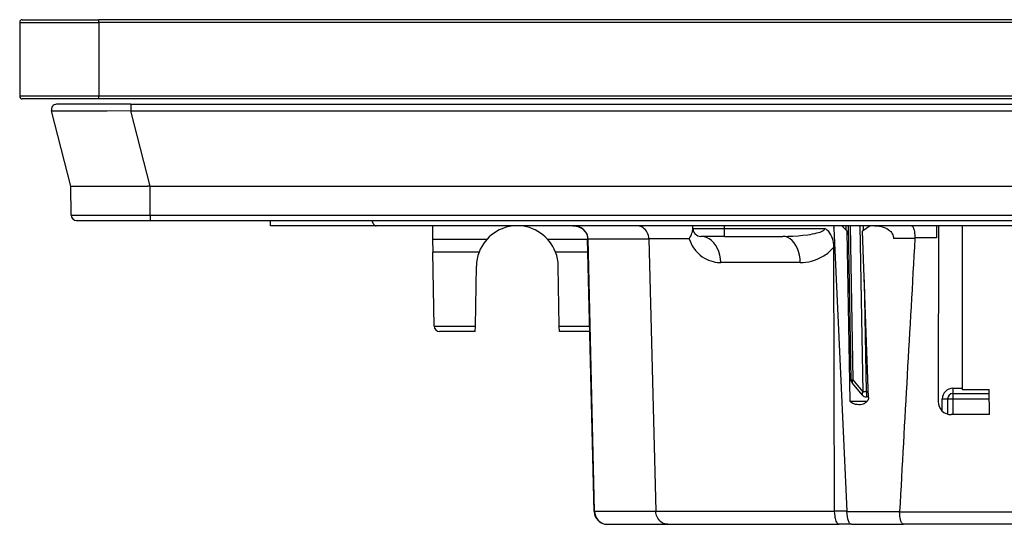
# Model space of a CAD drawing. Extents: x 0 to 420, y 0 to 297.
# Drawn here: x 90 to 128, y 227 to 246 of the extents above; entities that cross this region are included whole.
import ezdxf

# ---------------------------------------------------------------- set-up
doc = ezdxf.new("R2010")
doc.units = 0
doc.layers.get('0').update_dxf_attribs({"linetype": 'CONTINUOUS'})

msp = doc.modelspace()

# ---------------------------------------------------------------- linework, layer by layer
at = {"color": 7}
for p, q in [((90.43174, 245.869858), (93.43174, 245.869858)), ((90.43174, 245.869858), (90.43174, 243.069855)), ((90.531738, 245.969849), (93.43174, 245.969849)), ((185.431732, 245.969849), (93.43174, 245.969849)), ((93.43174, 245.869858), (93.43174, 245.969849)), ((185.431732, 245.869858), (93.43174, 245.869858)), ((93.43174, 245.869858), (93.43174, 243.069855)), ((93.43174, 243.069855), (90.43174, 243.069855)), ((93.43174, 242.969849), (90.531738, 242.969849)), ((185.431732, 243.069855), (93.43174, 243.069855)), ((93.43174, 242.969849), (93.43174, 243.069855)), ((185.431732, 242.969849), (93.43174, 242.969849)), ((92.370392, 239.669861), (91.638031, 242.520081)), ((94.640503, 242.769852), (91.831741, 242.769852)), ((94.640503, 242.769852), (94.640503, 242.520081)), ((94.640503, 242.769852), (184.222977, 242.769852)), ((94.640503, 242.520081), (184.222977, 242.520081)), ((95.372864, 239.669861), (94.640503, 242.520081)), ((92.380013, 238.568115), (92.370392, 239.669861)), ((92.371086, 239.669861), (92.370445, 239.669861)), ((92.371567, 239.669861), (95.285583, 239.669861)), ((95.370277, 239.669861), (95.285583, 239.669861)), ((95.379898, 238.568115), (95.370277, 239.669861)), ((95.372437, 239.669861), (95.370277, 239.669861)), ((95.372864, 239.669861), (183.490616, 239.669861)), ((92.380013, 238.568115), (95.379898, 238.568115)), ((92.580002, 238.369858), (95.379898, 238.369858)), ((95.379898, 238.568115), (95.379898, 238.369858)), ((95.379898, 238.568115), (183.483582, 238.568115)), ((95.379898, 238.369858), (183.483582, 238.369858)), ((97.910545, 238.369858), (98.25293, 238.369858)), ((99.93174, 238.169861), (99.935249, 238.370773)), ((103.93174, 238.169861), (99.93174, 238.169861)), ((174.931732, 238.169861), (103.93174, 238.169861)), ((106.064285, 238.169861), (106.073166, 237.661133)), ((115.932632, 238.06723), (115.93174, 238.169861)), ((115.932335, 238.067307), (115.932541, 238.078278)), ((115.932632, 238.06723), (117.131744, 238.06723)), ((117.131744, 238.06723), (117.131744, 238.169861)), ((117.131744, 238.06723), (120.932327, 238.06723)), ((117.131744, 237.769852), (117.131744, 238.06723)), ((121.270241, 238.169861), (121.27375, 238.093277)), ((121.569244, 238.169861), (121.273239, 238.169861)), ((121.274216, 238.067276), (121.273788, 238.092422)), ((121.27494, 238.067291), (121.768402, 227.365494)), ((121.569244, 238.169861), (121.772797, 237.966309)), ((121.624123, 238.114975), (121.623169, 238.169861)), ((121.723167, 238.169861), (121.725906, 238.013199)), ((121.885193, 231.526825), (121.772797, 237.966309)), ((121.925026, 232.334534), (121.823166, 238.169861)), ((122.000092, 232.333115), (121.898209, 238.169861)), ((122.378082, 231.889954), (122.268471, 238.169861)), ((122.643646, 238.169861), (122.362747, 237.966309)), ((122.589371, 231.666229), (122.362747, 237.966309)), ((122.396515, 237.991043), (122.393394, 238.169861)), ((122.810425, 238.169861), (122.643646, 238.169861)), ((125.164284, 238.169861), (125.156212, 237.707367)), ((125.231491, 238.169861), (125.222755, 231.521179)), ((126.135834, 238.169861), (126.134506, 231.976471)), ((106.073166, 237.661133), (106.081741, 237.169861)), ((106.073166, 237.661133), (108.133591, 237.661133)), ((110.429886, 237.661133), (111.943726, 237.661133)), ((112.187866, 227.358017), (111.94342, 237.675461)), ((111.965813, 237.678574), (114.263107, 237.678574)), ((112.210258, 227.36113), (111.965813, 237.678574)), ((114.263214, 237.674576), (114.263115, 237.678589)), ((115.793114, 237.674225), (114.263222, 237.674225)), ((114.263222, 237.674225), (114.530075, 227.36113)), ((117.131744, 237.769852), (116.23262, 237.769852)), ((117.131744, 237.769852), (119.343353, 237.769852)), ((124.345772, 237.687302), (123.537567, 237.687302)), ((124.345772, 237.687302), (124.346954, 237.707367)), ((125.156212, 237.707367), (124.346954, 237.707367)), ((121.302452, 227.365494), (121.272644, 237.362503)), ((106.130676, 234.366364), (106.081741, 237.169861)), ((107.832603, 237.169861), (106.081741, 237.169861)), ((111.955353, 237.169861), (110.730881, 237.169861)), ((107.692169, 234.366364), (107.731979, 236.646912)), ((110.871307, 234.366364), (110.831505, 236.646912)), ((119.997932, 236.77858), (116.988571, 236.77858)), ((122.502991, 231.891357), (122.429192, 236.119171)), ((106.130676, 234.366364), (107.692169, 234.366364)), ((107.688744, 234.169998), (107.692169, 234.366364)), ((110.871307, 234.366364), (112.02182, 234.366364)), ((110.874741, 234.169998), (110.871307, 234.366364)), ((107.688736, 234.169861), (106.330643, 234.169861)), ((112.026337, 234.169861), (110.874741, 234.169861)), ((121.901276, 233.694763), (121.847481, 233.694763)), ((121.851372, 233.464432), (121.909988, 233.194855)), ((121.868805, 232.491104), (121.921852, 232.491287)), ((121.929733, 232.294861), (121.871788, 232.294861)), ((122.350822, 231.76506), (121.972824, 232.208237)), ((122.378082, 231.889954), (122.000092, 232.333115)), ((125.781738, 232.018112), (126.134506, 232.018112)), ((125.781738, 232.018112), (125.781738, 231.819855)), ((122.502991, 231.891357), (122.581268, 231.891357)), ((122.502991, 231.891357), (122.502991, 231.694855)), ((122.588341, 231.694855), (122.502991, 231.694855)), ((125.581741, 231.619858), (125.581741, 231.039963)), ((125.581741, 231.619858), (125.781738, 231.619858)), ((125.781738, 231.819855), (127.162148, 231.819855)), ((125.781738, 231.819855), (125.781738, 231.619858)), ((125.781738, 231.619858), (125.781738, 231.019852)), ((125.781738, 231.619858), (127.162415, 231.619858)), ((126.134506, 231.976471), (126.18174, 231.976471)), ((126.18174, 231.976471), (127.161942, 231.976471)), ((127.1632, 231.019852), (127.161942, 231.976471)), ((121.893799, 231.517853), (121.885193, 231.526825)), ((122.532059, 231.517853), (121.893799, 231.517853)), ((125.381744, 231.153992), (125.381744, 231.618103)), ((127.1632, 231.019852), (125.72187, 231.019852)), ((112.210258, 227.36113), (114.530075, 227.36113)), ((114.529961, 227.365494), (121.30246, 227.365494)), ((121.768402, 227.365494), (121.302452, 227.365494)), ((121.768402, 227.365494), (121.769005, 227.352402)), ((121.769005, 227.352402), (123.765419, 227.352402)), ((123.764343, 227.332352), (123.765419, 227.352402)), ((155.099136, 227.332352), (123.764343, 227.332352)), ((112.687721, 226.869858), (114.987259, 226.869858)), ((114.987259, 226.869858), (121.474258, 226.869858)), ((121.936974, 226.869858), (121.474258, 226.869858)), ((121.936974, 226.869858), (123.910141, 226.869858)), ((154.953339, 226.869858), (123.910141, 226.869858))]:
    msp.add_line(p, q, dxfattribs=at)
for points in [[(94.640503, 242.520081), (93.739807, 242.508804), (92.89151, 242.502441), (92.514587, 242.501556), (92.187004, 242.502441), (91.871994, 242.506241), (91.760345, 242.509277), (91.684105, 242.513016), (91.659508, 242.515152), (91.644157, 242.517441), (91.639969, 242.518646), (91.638329, 242.519592), (91.638031, 242.520081)], [(103.764702, 238.369781), (103.783241, 238.32785), (103.801796, 238.290802), (103.820366, 238.258728), (103.838921, 238.231598), (103.857475, 238.209381), (103.876045, 238.192078), (103.894615, 238.179718), (103.91317, 238.172333), (103.93174, 238.169861)], [(111.965813, 237.678589), (111.957985, 237.748871), (111.938988, 237.817566), (111.909172, 237.883331), (111.869164, 237.944855), (111.819725, 238.000885), (111.761894, 238.050323), (111.69677, 238.092194), (111.625664, 238.125641), (111.550011, 238.150055), (111.471275, 238.164886), (111.391075, 238.169861)], [(111.391075, 238.169861), (111.452202, 238.166718), (111.512642, 238.157333), (111.571609, 238.14183), (111.628387, 238.120422), (111.68222, 238.093369), (111.732475, 238.061035), (111.778481, 238.02388), (111.819695, 237.982361), (111.855583, 237.937073), (111.885742, 237.88858), (111.909821, 237.837555), (111.927559, 237.784592), (111.938789, 237.730362), (111.94342, 237.675461)], [(114.263107, 237.678574), (114.258545, 237.740768), (114.246933, 237.80188), (114.228409, 237.860977), (114.203201, 237.917191), (114.171661, 237.969696), (114.134811, 238.016922), (114.092766, 238.058914), (114.046143, 238.094971), (113.995636, 238.124481), (113.942032, 238.146942), (113.897156, 238.159607), (113.851212, 238.167282), (113.804848, 238.169861)], [(115.793114, 237.674225), (115.822983, 237.724274), (115.848984, 237.773483), (115.876816, 237.834778), (115.89843, 237.892654), (115.914139, 237.946198), (115.92234, 237.98291), (115.927811, 238.016144), (115.932335, 238.067307)], [(119.343353, 237.769852), (119.533981, 237.772247), (119.724663, 237.779404), (119.914528, 237.791382), (120.102585, 237.808487), (120.285545, 237.830978), (120.375298, 237.844589), (120.46344, 237.859955), (120.549454, 237.877335), (120.632561, 237.897003), (120.693764, 237.913956), (120.752594, 237.933014), (120.807594, 237.954468), (120.856194, 237.978409), (120.877121, 237.991272), (120.895248, 238.004684), (120.910179, 238.018631), (120.921539, 238.033051), (120.929695, 238.049988), (120.932327, 238.06723)], [(121.272644, 237.362503), (121.26918, 237.448486), (121.259438, 237.531479), (121.243706, 237.61084), (121.222351, 237.685928), (121.195824, 237.756195), (121.161301, 237.827194), (121.121964, 237.890991), (121.078712, 237.947021), (121.036789, 237.990891), (120.993317, 238.027756), (120.949524, 238.057404), (120.932327, 238.06723)], [(122.807632, 238.169861), (122.904823, 238.16629), (122.953194, 238.161697), (123.001297, 238.15509), (123.072678, 238.141144), (123.142693, 238.121948), (123.210724, 238.097046), (123.276001, 238.065903), (123.330902, 238.032578), (123.382072, 237.9935), (123.405899, 237.971741), (123.428329, 237.948517), (123.458931, 237.91095), (123.485336, 237.8703), (123.50692, 237.826874), (123.523125, 237.781082), (123.533302, 237.73465), (123.537567, 237.687302)], [(124.210625, 238.169861), (124.225235, 238.166931), (124.239609, 238.158218), (124.253601, 238.143982), (124.263702, 238.129852), (124.273407, 238.113007), (124.29129, 238.071869), (124.302261, 238.038666), (124.312096, 238.001999), (124.32196, 237.956085), (124.3302, 237.906982), (124.34111, 237.809311), (124.346153, 237.707367)], [(111.965813, 237.678558), (111.961143, 237.678192), (111.956993, 237.677826), (111.953392, 237.677429), (111.95034, 237.677094), (111.947853, 237.676727), (111.945915, 237.676392), (111.944511, 237.676056), (111.943687, 237.675751), (111.943413, 237.675446)], [(115.793114, 237.674225), (115.826012, 237.58226), (115.864258, 237.495728), (115.90712, 237.414764), (115.953903, 237.339401), (116.003998, 237.269623), (116.03582, 237.229889), (116.068558, 237.192139), (116.104042, 237.154373), (116.14035, 237.118698), (116.213142, 237.055038), (116.288864, 236.998322), (116.366798, 236.948547), (116.446625, 236.905441), (116.528084, 236.868835), (116.610962, 236.838547), (116.695061, 236.814468), (116.780228, 236.796539), (116.866272, 236.784744), (116.927277, 236.780121), (116.988571, 236.77858)], [(116.988564, 236.778595), (116.980019, 236.920013), (116.956429, 237.058441), (116.918266, 237.19101), (116.866295, 237.315155), (116.801582, 237.428314), (116.725395, 237.528198), (116.639305, 237.612823), (116.545021, 237.68045), (116.44445, 237.729797), (116.339622, 237.759796), (116.232628, 237.769867)], [(119.997932, 236.778595), (119.990532, 236.920013), (119.970116, 237.058441), (119.937065, 237.19104), (119.892067, 237.315155), (119.836021, 237.428314), (119.770073, 237.528198), (119.695518, 237.612823), (119.613869, 237.68045), (119.526787, 237.729797), (119.435997, 237.759796), (119.343346, 237.769867)], [(119.997932, 236.77858), (120.105637, 236.78212), (120.213257, 236.792694), (120.320541, 236.810211), (120.427246, 236.834641), (120.533142, 236.866058), (120.63797, 236.904556), (120.741409, 236.950333), (120.843063, 237.003677), (120.893089, 237.033295), (120.942467, 237.064941), (120.991066, 237.098648), (121.038849, 237.134491), (121.120598, 237.203003), (121.160736, 237.240494), (121.199852, 237.279907), (121.23687, 237.320251), (121.272644, 237.362503)], [(121.925026, 232.334534), (121.926018, 232.334198), (121.928978, 232.333923), (121.933891, 232.333649), (121.940697, 232.333466), (121.949303, 232.333282), (121.959679, 232.33316), (121.971672, 232.333099), (121.985191, 232.333099), (122.000084, 232.33313)], [(122.000084, 232.33313), (121.988731, 232.31601), (121.97924, 232.299225), (121.971764, 232.282928), (121.966423, 232.267426), (121.963249, 232.252899), (121.962303, 232.239532), (121.963585, 232.227509), (121.967125, 232.217072), (121.972832, 232.208221)], [(122.589371, 231.666229), (122.589066, 231.646561), (122.586716, 231.626999), (122.576324, 231.589294), (122.559647, 231.555145), (122.538696, 231.525589), (122.514465, 231.499817), (122.487656, 231.477417), (122.464134, 231.461319), (122.439644, 231.44725), (122.41227, 231.434128), (122.384232, 231.423065), (122.328987, 231.407196), (122.272659, 231.397919), (122.215775, 231.394852)], [(122.37809, 231.889954), (122.366722, 231.872833), (122.357246, 231.856049), (122.34977, 231.839752), (122.344414, 231.824249), (122.34124, 231.809723), (122.340294, 231.796356), (122.341591, 231.784332), (122.345116, 231.773895), (122.350822, 231.765045)], [(122.37809, 231.889954), (122.390129, 231.889984), (122.402824, 231.890076), (122.416054, 231.890198), (122.429787, 231.89032), (122.443932, 231.890472), (122.458397, 231.890656), (122.473122, 231.8909), (122.488014, 231.891113), (122.502983, 231.891357)], [(125.381737, 231.618134), (125.41021, 231.618134), (125.438087, 231.618195), (125.464836, 231.618256), (125.489876, 231.618378), (125.512718, 231.618561), (125.53289, 231.618713), (125.549995, 231.618927), (125.563667, 231.61911), (125.573647, 231.619354), (125.579704, 231.619598), (125.581749, 231.619843)], [(122.215775, 231.394852), (122.153915, 231.398468), (122.092651, 231.409424), (122.062462, 231.417786), (122.0327, 231.428162), (121.99395, 231.445297), (121.95668, 231.466507), (121.921524, 231.492142), (121.893799, 231.517853)], [(112.210258, 227.361115), (112.205589, 227.360748), (112.201439, 227.360382), (112.197838, 227.359985), (112.194786, 227.35965), (112.192299, 227.359283), (112.190361, 227.358948), (112.188957, 227.358612), (112.188133, 227.358307), (112.187859, 227.358002)], [(112.210258, 227.361115), (112.216179, 227.290863), (112.231499, 227.222137), (112.255882, 227.156403), (112.288887, 227.094879), (112.329826, 227.038849), (112.377876, 226.98941), (112.432091, 226.94754), (112.491417, 226.914062), (112.554649, 226.889679), (112.620506, 226.874847), (112.687721, 226.869843)], [(114.987259, 226.869858), (114.930527, 226.873718), (114.87471, 226.885239), (114.820694, 226.904221), (114.769348, 226.930298), (114.721451, 226.963028), (114.677086, 227.002487), (114.637672, 227.047562), (114.603783, 227.097519), (114.575882, 227.15155), (114.554352, 227.208832), (114.541451, 227.258606), (114.533325, 227.309586), (114.530052, 227.36113)], [(121.474258, 226.869858), (121.462288, 226.871063), (121.450401, 226.87468), (121.438324, 226.880875), (121.426453, 226.889511), (121.403954, 226.913391), (121.38311, 226.945648), (121.363724, 226.986633), (121.346733, 227.034363), (121.332352, 227.087646), (121.323364, 227.130554), (121.315948, 227.17543), (121.305962, 227.26915), (121.302452, 227.365494)], [(121.936974, 226.869858), (121.925629, 226.870987), (121.914375, 226.874359), (121.902512, 226.880402), (121.890854, 226.888901), (121.869118, 226.912048), (121.848938, 226.943344), (121.834702, 226.972321), (121.821693, 227.005096), (121.80986, 227.041687), (121.799454, 227.081238), (121.783165, 227.166641), (121.772926, 227.258087), (121.768784, 227.352402)], [(123.910141, 226.869858), (123.892532, 226.87352), (123.875259, 226.884369), (123.85862, 226.9021), (123.846725, 226.919601), (123.83548, 226.940414), (123.81572, 226.989075), (123.79895, 227.047089), (123.785408, 227.112335), (123.777618, 227.163498), (123.77166, 227.216721), (123.76738, 227.274094), (123.765099, 227.332352)]]:
    msp.add_lwpolyline(points, dxfattribs=at)
for centre, radius, start, end in [((90.531738, 245.869858), 0.1, 90.000003, 179.999995), ((90.531738, 243.069855), 0.1, 179.999995, 269.999997), ((91.831741, 242.569855), 0.2, 90.000003, 194.410355), ((92.580002, 238.569855), 0.2, 180.500006, 269.999997), ((109.281738, 236.619858), 1.55, 20.783559, 159.216436), ((116.23262, 238.069855), 0.3, 180.500006, 269.999997), ((2155.884277, 118.434563), 2035.035731, 176.640549, 176.931993), ((109.281738, 236.619858), 1.55, 159.216436, 178.999997), ((109.281738, 236.619858), 1.55, 1, 20.783559), ((106.330643, 234.369858), 0.2, 181.000003, 269.999997), ((122.131721, 232.744308), 0.462419, 235.621012, 243.463271), ((122.124992, 232.338028), 0.2, 181.000003, 220.462159), ((125.781738, 231.618103), 0.4, 90.000003, 179.999964), ((122.502991, 231.894852), 0.2, 220.462159, 269.999997), ((125.781738, 231.619858), 0.2, 90.000003, 179.999995), ((125.722549, 231.519409), 0.499657, 179.797722, 269.9224), ((112.687721, 227.369858), 0.5, 181.357236, 269.999997)]:
    msp.add_arc(centre, radius, start, end, dxfattribs=at)

doc.saveas('drawing.dxf')
